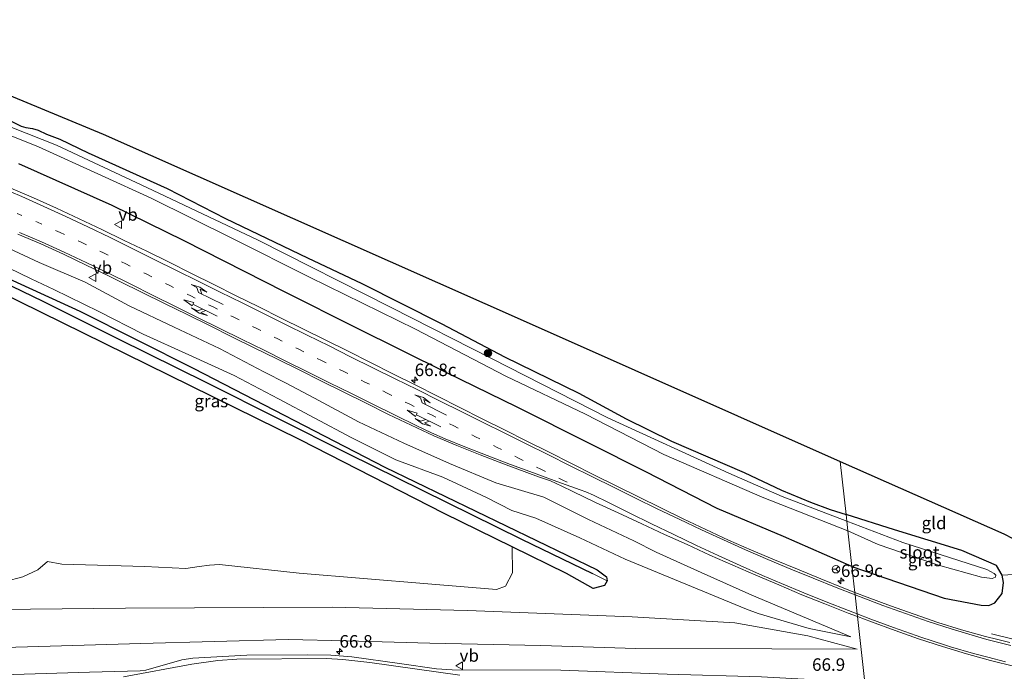
# Model space of a CAD drawing. Units: metres. Extents: x 189996 to 200006, y 572927 to 575001.
# Drawn here: x 197787 to 197984, y 573417 to 573548 of the extents above; entities that cross this region are included whole.
import ezdxf
from ezdxf.enums import TextEntityAlignment as Align

# ---------------------------------------------------------------- set-up
doc = ezdxf.new("R2010")
doc.units = ezdxf.units.M
doc.linetypes.add('IE-TERREINAFSCHEIDING', pattern=[10, 8, -2])
doc.linetypes.add('VW-1-3_STREEP', pattern=[4, 1, -3])
doc.layers.get('0').update_dxf_attribs({"lineweight": 25})
for name, color, linetype, lineweight in [('B-ME-AM-KILOMETR-S-B1', 7, 'Continuous', 18), ('B-ME-BV-GELEIDECONSTRUCTIE-GELEIDERAIL-L-B1', 213, 'BV-GELEIDERAIL', 18), ('B-ME-GR-BOMENSTRUIKEN-GV-B6', 93, 'Continuous', 18), ('B-ME-GR-BOOM-S-B1', 93, 'Continuous', 18), ('B-ME-GW-INSTEEKWATERGANG-L-B1', 10, 'Continuous', 25), ('B-ME-GW-KRUINLIJN-L-B1', 93, 'Continuous', 18), ('B-ME-GW-TEENLIJN-L-B1', 93, 'Continuous', 18), ('B-ME-GW-WATERGANG-GREPPEL-L-B1', 10, 'Continuous', 25), ('B-ME-IE-GRASLAND-GV-B6', 93, 'Continuous', 18), ('B-ME-IE-GRONDWERKLIJN-GROND_INGERICHT-GV-B6', 253, 'Continuous', 18), ('B-ME-IE-HULPGEOMETRIE-L-B1', 53, 'Continuous', 18), ('B-ME-IE-TERREINAFSCHEIDING-RASTERHEKWERK-L-B1', 8, 'IE-TERREINAFSCHEIDING', 18), ('B-ME-KG-KADASTRAAL-OPNAMEDTMGRENS-L-B1', 10, 'Continuous', 25), ('B-ME-OG-WATER-GV-B6', 153, 'Continuous', 18), ('B-ME-VH-VERH_SOORT-BITUMEN-GV-B6', 8, 'IE-TERREINAFSCHEIDING-NATUURLIJK-HOUTWAL', 18), ('B-ME-VW-MARKERING-13STREEP-045-L-B1', 255, 'VW-1-3_STREEP', 18), ('B-ME-VW-MARKERING-COMBILI750-S-B1', 255, 'Continuous', 18), ('B-ME-VW-MARKERING-PIJLRE750-S-B1', 7, 'Continuous', 18), ('B-ME-VW-MARKERING-STREEP-015-L-B1', 7, 'Continuous', 18), ('B-ME-VW-MEUBILAIR_WEGMEUBILAIR-RONA-S-B1', 8, 'Continuous', 18), ('B-ME-VW-MEUBILAIR_WEGMEUBILAIR-VERKEERSBORD-S-B1', 8, 'Continuous', 18)]:
    doc.layers.add(name, color=color, linetype=linetype, lineweight=lineweight)
doc.styles.add('NLCS-ISO', font='NLCS-ISO.TTF')
doc.linetypes.add('BV-GELEIDERAIL', pattern='A,10,-3,[108,NLCS.SHX,S=1,R=0,X=0,Y=0],-3', length=16)
doc.linetypes.add('IE-TERREINAFSCHEIDING-NATUURLIJK-HOUTWAL', pattern='A,7,-1.5,[67,NLCS.SHX,S=0.75,R=45,X=0,Y=0],-1.5,7,-1.5,[70,NLCS.SHX,S=0.75,R=0,X=0,Y=0],-1.5', length=20)

# ---------------------------------------------------------------- blocks, each defined once
blk = doc.blocks.new('verkeersbord')
for p, q in [((0, 0.75), (-0.75, -0.625)), ((0.75, -0.625), (0, 0.75)), ((-0.75, -0.625), (0.75, -0.625))]:
    blk.add_line(p, q)
blk = doc.blocks.new('wegwijzer')
for q in [(-0.53, -0.53), (0, 0.75), (0.53, -0.53)]:
    blk.add_line((0, 0), q)
blk.add_circle((0, 0), 0.75)
blk = doc.blocks.new('boom')
blk.add_hatch(color=256).paths.add_polyline_path([(-0.75, 0, 1), (0.75, 0, 1)])
blk.add_circle((0, 0), 0.75)
blk = doc.blocks.new('hecto')
for p, q in [((0, 0.625), (-0.625, 0)), ((0, -0.625), (0, 0.625)), ((-0.625, 0), (0.625, 0)), ((0.625, 0), (0, -0.625))]:
    blk.add_line(p, q)
blk = doc.blocks.new('pijlcl')
for p, q in [((0, 0, 0.1), (5.45, 0, 0.1)), ((3.55, 1.05, 0.1), (1.85, 0.75, 0.1)), ((1.85, 0.75, 0.1), (3.3, 0.75, 0.1)), ((3.3, 0.75, 0.1), (2.55, 0, 0.1)), ((4.05, 0.75, 0.1), (3.3, 0, 0.1)), ((5.35, 0.75, 0.1), (3.55, 1.05, 0.1)), ((5.35, 0.75, 0.1), (4.05, 0.75, 0.1)), ((5.45, 0.38, 0.1), (5.45, -0.38, 0.1)), ((7.5, 0, 0.1), (5.45, 0.38, 0.1)), ((5.45, -0.38, 0.1), (7.5, 0, 0.1))]:
    blk.add_line(p, q)
blk = doc.blocks.new('pijlr')
for p, q in [((0, 0, 0.1), (5.45, 0, 0.1)), ((5.45, -0.75, 0.1), (4.7, 0, 0.1)), ((6.2, -0.75, 0.1), (5.45, 0, 0.1)), ((4, -0.75, 0.1), (5.45, -0.75, 0.1)), ((5.7, -1.05, 0.1), (4, -0.75, 0.1)), ((7.5, -0.75, 0.1), (5.7, -1.05, 0.1)), ((7.5, -0.75, 0.1), (6.2, -0.75, 0.1))]:
    blk.add_line(p, q)

msp = doc.modelspace()

# ---------------------------------------------------------------- linework, layer by layer
at = {"layer": 'B-ME-BV-GELEIDECONSTRUCTIE-GELEIDERAIL-L-B1'}
msp.add_polyline3d([(197981.8289, 573424.8945, 2.1635), (197986.4622, 573423.7273, 2.4166)], dxfattribs=at)
at = {"layer": 'B-ME-GR-BOMENSTRUIKEN-GV-B6'}
msp.add_polyline3d([(197783.216, 573493.409, 0.502), (197812.976, 573478.785, 0.282), (197843.551, 573463.726, 0.171), (197872.341, 573448.937, 0.237), (197885.94, 573442.298, 0.172), (197886.012, 573437.091, 0.236), (197884.636, 573434.453, 0.365), (197882.797, 573433.751, 0.365), (197869.103, 573434.856, 0.457), (197843.359, 573437.015, 0.697), (197827.404, 573438.783, 0.826), (197825.444, 573438.648, 0.918), (197823.333, 573438.338, 0.992), (197820.65, 573437.988, 1.066), (197812.505, 573438.328, 1.011), (197795.9, 573438.821, 1.213), (197792.991, 573439.359, 1.177), (197791.0534, 573437.7054, 1.3174), (197788.1035, 573436.2721, 1.4206), (197784.5332, 573435.3837, 1.3642)], dxfattribs=at)
at = {"layer": 'B-ME-GW-INSTEEKWATERGANG-L-B1'}
for points in [[(197781.509, 573529.574, -0.042), (197787.758, 573526.491, -0.11), (197788.694, 573526.212, -0.119), (197790.005, 573526.035, -0.128), (197791.139, 573525.655, -0.128), (197792.799, 573524.853, 0.018), (197795.504, 573523.855, 0.163), (197801.116, 573521.149, 0.061), (197816.968, 573513.992, -0.025), (197828.611, 573508.035, -0.059), (197845.048, 573500.155, 0.103), (197855.911, 573494.984, 0.163), (197871.861, 573486.956, 0.249), (197884.429, 573480.337, 0.197), (197899.298, 573473.036, 0.078), (197908.746, 573467.882, 0.026), (197917.8, 573463.465, -0.008), (197932.331, 573457.172, -0.008), (197939.796, 573453.638, 0.103), (197945.655, 573451.216, 0.155), (197949.576, 573449.768, 0.197), (197952.75, 573448.754, 0.217)], [(197953.911, 573438.359, 1.638), (197940.244, 573444.386, 1.608), (197926.984, 573449.964, 1.651), (197912.724, 573457.307, 1.694), (197901.447, 573462.946, 1.685), (197886.923, 573470.232, 1.642), (197872.887, 573477.094, 1.762), (197854.766, 573486.118, 1.762), (197840.402, 573493.301, 1.762), (197820.362, 573503.568, 1.574), (197805.971, 573510.596, 1.488), (197787.246, 573518.968, 1.471)], [(197872.341, 573448.937, 0.237), (197843.551, 573463.726, 0.171), (197812.976, 573478.785, 0.282), (197783.216, 573493.409, 0.502), (197770.211, 573499.869, 0.392), (197758.529, 573502.79, 0.48), (197734.959, 573507.343, 0.524), (197722.156, 573508.028, 0.524), (197709.798, 573507.959, 0.48), (197696.476, 573507.628, 0.414), (197689.055, 573507.115, 0.392), (197678.835, 573505.918, 0.039), (197656.105, 573502.581, 0.017), (197635.431, 573500.487, -0.131), (197602.538, 573496.546, -0.087), (197573.462, 573493.045, -0.058), (197566.994, 573491.817, -0.058), (197563.891, 573490.433, -0.075), (197561.171, 573489.153, -0.128), (197560.448, 573488.323, -0.251), (197559.9, 573486.219, -0.336)], [(197775.777, 573500.254, -0.005), (197799.485, 573489.431, -0.049), (197822.257, 573477.954, 0.017), (197860.514, 573458.226, 0.061), (197902.946, 573437.708, 0.017), (197904.812, 573436.267, 0.017), (197904.963, 573435.492, 0.039), (197904.438, 573434.573, 0.083), (197902.128, 573433.922, 0.105), (197896.814, 573436.989, 0.215), (197885.94, 573442.298, 0.172), (197872.341, 573448.937, 0.237)], [(197953.911, 573438.359, 1.638), (197972.337, 573432.029, 1.471), (197979.777, 573430.64, 1.516), (197981.304, 573430.55, 1.352), (197982.521, 573431.1, 1.145), (197983.979, 573432.923, 1.1), (197984.219, 573435.122, 0.996), (197983.98, 573436.626, 0.625), (197982.853, 573438.53, 0.506), (197975.893, 573441.54, 0.402), (197962.439, 573445.675, 0.387), (197952.75, 573448.754, 0.217)]]:
    msp.add_polyline3d(points, dxfattribs=at)
at = {"layer": 'B-ME-GW-KRUINLIJN-L-B1'}
for points in [[(197953.691, 573424.276, 1.85), (197933.9199, 573432.6289, 2.094), (197923.7728, 573437.1381, 2.0841), (197914.7419, 573441.2356, 2.012), (197910.2707, 573443.4752, 2.0987), (197901.2511, 573447.7939, 2.1034), (197892.2826, 573452.2222, 2.0474), (197882.6918, 573455.1351, 1.921), (197873.4215, 573458.9763, 1.8918), (197864.2901, 573463.0626, 1.881), (197855.2458, 573467.3292, 1.8949), (197846.4253, 573472.0596, 2.0558), (197840.7287, 573475.0196, 2.072), (197836.29, 573477.3268, 1.9937), (197827.4396, 573481.9966, 1.8664), (197818.3769, 573486.2245, 1.942), (197809.3412, 573490.5098, 1.8695), (197800.5435, 573495.2896, 1.8645), (197791.3386, 573499.223, 1.7559), (197782.2641, 573503.4272, 1.6468)], [(197566.888, 573409.366, 5.733), (197595.41, 573410.81, 5.644), (197633.878, 573413.402, 5.347), (197671.128, 573416.438, 4.946), (197711.408, 573418.561, 4.679), (197763.963, 573421.534, 3.892), (197811.681, 573422.918, 3.239), (197841.167, 573423.769, 3.135), (197852.797, 573423.451, 2.971), (197869.511, 573423.024, 2.823), (197891.706, 573422.513, 2.57), (197910.707, 573421.973, 2.439), (197937.899, 573421.852, 2.502), (197954.953, 573421.794, 1.982)]]:
    msp.add_polyline3d(points, dxfattribs=at)
at = {"layer": 'B-ME-GW-TEENLIJN-L-B1'}
for points in [[(197953.691, 573424.276, 1.85), (197945.357, 573425.917, 1.525), (197935.16, 573428.963, 0.81), (197932.8525, 573429.8021, 1.1267), (197908.5281, 573439.82, 0.8009), (197899.4768, 573444.0721, 0.7297), (197890.6874, 573448.0271, 0.5883), (197885.9143, 573449.542, 0.504), (197880.7993, 573452.1393, 0.4393), (197872.0906, 573456.2186, 0.4062), (197862.6757, 573459.7173, 0.4466), (197853.7284, 573464.185, 0.4739), (197839.2431, 573471.9325, 0.5167), (197830.3746, 573476.5651, 0.4757), (197821.2652, 573480.6967, 0.3924), (197812.1619, 573484.842, 0.3588), (197803.2586, 573489.4006, 0.3764), (197794.2843, 573493.8123, 0.2807), (197789.7699, 573495.9633, 0.3293), (197780.7373, 573500.2544, 0.3249)], [(197954.953, 573421.794, 1.982), (197945.069, 573424.472, 1.787), (197930.498, 573427.083, 0.812), (197909.981, 573428.288, 0.292), (197877.023, 573429.531, 0.617), (197849.983, 573430.251, 0.552), (197808.594, 573430.045, 0.767), (197726.168, 573429.126, 1.315), (197689.825, 573428.101, 1.387), (197631.286, 573425.649, 1.077), (197580.883, 573423.758, -0.116), (197572.179, 573423.672, -0.432), (197565.051, 573423.601, -0.058)]]:
    msp.add_polyline3d(points, dxfattribs=at)
at = {"layer": 'B-ME-GW-WATERGANG-GREPPEL-L-B1'}
msp.add_polyline3d([(197777.68, 573498.432, -0.49), (197792.094, 573491.481, -0.49), (197807.036, 573483.977, -0.49), (197824.918, 573475.106, -0.49), (197853.075, 573460.96, -0.49), (197887.816, 573443.834, -0.49), (197902.027, 573436.967, -0.49)], dxfattribs=at)
at = {"layer": 'B-ME-IE-GRASLAND-GV-B6'}
for points in [[(197781.509, 573529.574, -0.042), (197787.758, 573526.491, -0.11), (197788.694, 573526.212, -0.119), (197790.005, 573526.035, -0.128), (197791.139, 573525.655, -0.128), (197792.799, 573524.853, 0.018), (197795.504, 573523.855, 0.163), (197801.116, 573521.149, 0.061), (197816.968, 573513.992, -0.025), (197828.611, 573508.035, -0.059), (197845.048, 573500.155, 0.103), (197855.911, 573494.984, 0.163), (197871.861, 573486.956, 0.249), (197884.429, 573480.337, 0.197), (197899.298, 573473.036, 0.078), (197908.746, 573467.882, 0.026), (197917.8, 573463.465, -0.008), (197932.331, 573457.172, -0.008), (197939.796, 573453.638, 0.103), (197945.655, 573451.216, 0.155), (197949.576, 573449.768, 0.197), (197952.75, 573448.754, 0.217), (197952.898, 573447.43, -0.608), (197939.935, 573452.337, -0.608), (197929.294, 573457.057, -0.608), (197905.057, 573468.126, -0.608), (197881.963, 573479.917, -0.608), (197861.768, 573490.211, -0.608), (197835.122, 573503.636, -0.608), (197812.892, 573514.202, -0.608), (197794.794, 573522.67, -0.608), (197779.712, 573528.642, -0.608)], [(197784.406, 573525.07, -0.608), (197791.242, 573522.333, -0.608), (197803.787, 573516.599, -0.608), (197813.773, 573512.063, -0.608), (197830.007, 573504.016, -0.608), (197845.444, 573496.235, -0.608), (197866.606, 573485.869, -0.608), (197884.679, 573476.437, -0.608), (197900.605, 573468.873, -0.608), (197916.292, 573460.788, -0.608), (197935.953, 573452.245, -0.608), (197953.116, 573445.478, -0.608), (197953.911, 573438.359, 1.638), (197940.244, 573444.386, 1.608), (197926.984, 573449.964, 1.651), (197912.724, 573457.307, 1.694), (197901.447, 573462.946, 1.685), (197886.923, 573470.232, 1.642), (197872.887, 573477.094, 1.762), (197854.766, 573486.118, 1.762), (197840.402, 573493.301, 1.762), (197820.362, 573503.568, 1.574), (197805.971, 573510.596, 1.488), (197787.246, 573518.968, 1.471)], [(197787.246, 573518.968, 1.471), (197805.971, 573510.596, 1.488), (197820.362, 573503.568, 1.574), (197840.402, 573493.301, 1.762), (197854.766, 573486.118, 1.762), (197872.887, 573477.094, 1.762), (197886.923, 573470.232, 1.642), (197901.447, 573462.946, 1.685), (197912.724, 573457.307, 1.694), (197926.984, 573449.964, 1.651), (197940.244, 573444.386, 1.608), (197953.911, 573438.359, 1.638), (197954.4885, 573433.1842, 2.1053), (197952.3011, 573434.0354, 2.0952), (197947.6626, 573435.9014, 2.0836), (197943.0357, 573437.7975, 2.0863), (197938.4017, 573439.6761, 2.0944), (197933.8018, 573441.6181, 2.0863), (197929.2298, 573443.6416, 2.0783), (197924.695, 573445.7489, 2.0729), (197920.1865, 573447.8972, 2.0887), (197915.6913, 573450.086, 2.0866), (197911.1979, 573452.2797, 2.1109), (197906.7826, 573454.486, 2.1276), (197902.3106, 573456.7218, 2.1276), (197897.832, 573458.9454, 2.1422), (197893.381, 573461.2242, 2.1578), (197888.9125, 573463.4672, 2.1659), (197884.4352, 573465.6932, 2.174), (197879.9701, 573467.9344, 2.1821), (197875.4996, 573470.1723, 2.197), (197871.0454, 573472.4449, 2.2167), (197866.5813, 573474.6972, 2.2059), (197862.1026, 573476.9263, 2.2086), (197857.6336, 573479.17, 2.2042), (197853.1764, 573481.4355, 2.2143), (197848.6851, 573483.6332, 2.2062), (197844.2082, 573485.8595, 2.2089), (197839.7246, 573488.0722, 2.2008), (197835.2568, 573490.3194, 2.1922), (197830.7768, 573492.5395, 2.1715), (197826.3086, 573494.7839, 2.1526), (197821.8298, 573497.0064, 2.1273), (197817.3581, 573499.2435, 2.0965), (197812.8721, 573501.4515, 2.0776), (197808.3662, 573503.6251, 2.069), (197803.8635, 573505.7994, 2.0633), (197799.3419, 573507.9348, 2.066), (197794.8184, 573510.0648, 2.0434), (197790.2381, 573512.109, 2.0407), (197785.649, 573514.0954, 2.0289)], [(197787.0792, 573504.8979, 1.8589), (197791.6735, 573502.9239, 1.8894), (197796.2208, 573500.8426, 1.9197), (197800.7234, 573498.6931, 1.9376), (197805.2205, 573496.507, 1.9615), (197807.4634, 573495.4029, 1.9804), (197811.9569, 573493.2096, 2.0015), (197816.436, 573490.9872, 2.0296), (197820.9194, 573488.7741, 2.0599), (197825.4033, 573486.5614, 2.0896), (197829.8841, 573484.3425, 2.1091), (197834.369, 573482.1318, 2.1307), (197838.851, 573479.9163, 2.1387), (197843.3347, 573477.7032, 2.1495), (197847.8089, 573475.4708, 2.1551), (197852.2873, 573473.2475, 2.1444), (197856.7711, 573471.0337, 2.1464), (197861.2474, 573468.8061, 2.1518), (197865.7652, 573466.6629, 2.1761), (197870.2871, 573464.528, 2.2139), (197874.8895, 573462.5685, 2.2279), (197879.5425, 573460.7381, 2.2441), (197884.2, 573458.9146, 2.2883), (197886.549, 573458.0594, 2.2883), (197888.8796, 573457.1546, 2.2956), (197891.2377, 573456.3221, 2.2955), (197893.5948, 573455.4881, 2.2894), (197895.8623, 573454.4153, 2.2921), (197898.104, 573453.3757, 2.2975), (197902.6063, 573451.1986, 2.2808), (197907.1539, 573449.1138, 2.27), (197911.8687, 573446.8707, 2.2271), (197916.4128, 573444.7842, 2.2103), (197920.9735, 573442.7346, 2.1891), (197925.522, 573440.6584, 2.1929), (197930.1007, 573438.6475, 2.1821), (197934.6805, 573436.6422, 2.186), (197939.272, 573434.6609, 2.1996), (197943.8778, 573432.7154, 2.196), (197948.5227, 573430.8625, 2.1906), (197953.1777, 573429.037, 2.2122), (197955.0287, 573428.3441, 2.2249)], [(197780.7373, 573500.2544, 0.3249), (197789.7699, 573495.9633, 0.3293), (197794.2843, 573493.8123, 0.2807), (197803.2586, 573489.4006, 0.3764), (197812.1619, 573484.842, 0.3588), (197821.2652, 573480.6967, 0.3924), (197830.3746, 573476.5651, 0.4757), (197839.2431, 573471.9325, 0.5167), (197853.7284, 573464.185, 0.4739), (197862.6757, 573459.7173, 0.4466), (197872.0906, 573456.2186, 0.4062), (197880.7993, 573452.1393, 0.4393), (197885.9143, 573449.542, 0.504), (197890.6874, 573448.0271, 0.5883), (197899.4768, 573444.0721, 0.7297), (197908.5281, 573439.82, 0.8009), (197932.8525, 573429.8021, 1.1267), (197935.16, 573428.963, 0.81), (197945.357, 573425.917, 1.525), (197953.691, 573424.276, 1.85), (197933.9199, 573432.6289, 2.094), (197923.7728, 573437.1381, 2.0841), (197914.7419, 573441.2356, 2.012), (197910.2707, 573443.4752, 2.0987), (197901.2511, 573447.7939, 2.1034), (197892.2826, 573452.2222, 2.0474), (197882.6918, 573455.1351, 1.921), (197873.4215, 573458.9763, 1.8918), (197864.2901, 573463.0626, 1.881), (197855.2458, 573467.3292, 1.8949), (197846.4253, 573472.0596, 2.0558), (197840.7287, 573475.0196, 2.072), (197836.29, 573477.3268, 1.9937), (197827.4396, 573481.9966, 1.8664), (197818.3769, 573486.2245, 1.942), (197809.3412, 573490.5098, 1.8695), (197800.5435, 573495.2896, 1.8645), (197791.3386, 573499.223, 1.7559), (197782.2641, 573503.4272, 1.6468)], [(197782.2641, 573503.4272, 1.6468), (197791.3386, 573499.223, 1.7559), (197800.5435, 573495.2896, 1.8645), (197809.3412, 573490.5098, 1.8695), (197818.3769, 573486.2245, 1.942), (197827.4396, 573481.9966, 1.8664), (197836.29, 573477.3268, 1.9937), (197840.7287, 573475.0196, 2.072), (197846.4253, 573472.0596, 2.0558), (197855.2458, 573467.3292, 1.8949), (197864.2901, 573463.0626, 1.881), (197873.4215, 573458.9763, 1.8918), (197882.6918, 573455.1351, 1.921), (197892.2826, 573452.2222, 2.0474), (197901.2511, 573447.7939, 2.1034), (197910.2707, 573443.4752, 2.0987)], [(197784.5332, 573435.3837, 1.3642), (197788.1035, 573436.2721, 1.4206), (197791.0534, 573437.7054, 1.3174), (197792.991, 573439.359, 1.177), (197795.9, 573438.821, 1.213), (197812.505, 573438.328, 1.011), (197820.65, 573437.988, 1.066), (197823.333, 573438.338, 0.992), (197825.444, 573438.648, 0.918), (197827.404, 573438.783, 0.826), (197843.359, 573437.015, 0.697), (197869.103, 573434.856, 0.457), (197882.797, 573433.751, 0.365), (197884.636, 573434.453, 0.365), (197886.012, 573437.091, 0.236), (197885.94, 573442.298, 0.172), (197896.814, 573436.989, 0.215), (197902.128, 573433.922, 0.105), (197904.438, 573434.573, 0.083), (197904.963, 573435.492, 0.039), (197904.812, 573436.267, 0.017), (197902.946, 573437.708, 0.017), (197860.514, 573458.226, 0.061), (197822.257, 573477.954, 0.017), (197799.485, 573489.431, -0.049), (197775.777, 573500.254, -0.005)], [(197775.777, 573500.254, -0.005), (197799.485, 573489.431, -0.049), (197822.257, 573477.954, 0.017), (197860.514, 573458.226, 0.061), (197902.946, 573437.708, 0.017), (197904.812, 573436.267, 0.017), (197904.963, 573435.492, 0.039), (197902.027, 573436.967, -0.49), (197887.816, 573443.834, -0.49), (197853.075, 573460.96, -0.49), (197824.918, 573475.106, -0.49), (197807.036, 573483.977, -0.49), (197792.094, 573491.481, -0.49), (197777.68, 573498.432, -0.49)], [(197910.2707, 573443.4752, 2.0987), (197914.7419, 573441.2356, 2.012), (197923.7728, 573437.1381, 2.0841), (197933.9199, 573432.6289, 2.094), (197953.691, 573424.276, 1.85), (197945.357, 573425.917, 1.525), (197935.16, 573428.963, 0.81), (197932.8525, 573429.8021, 1.1267), (197908.5281, 573439.82, 0.8009), (197899.4768, 573444.0721, 0.7297), (197890.6874, 573448.0271, 0.5883), (197885.9143, 573449.542, 0.504), (197880.7993, 573452.1393, 0.4393), (197872.0906, 573456.2186, 0.4062), (197862.6757, 573459.7173, 0.4466), (197853.7284, 573464.185, 0.4739), (197839.2431, 573471.9325, 0.5167), (197830.3746, 573476.5651, 0.4757), (197821.2652, 573480.6967, 0.3924), (197812.1619, 573484.842, 0.3588), (197803.2586, 573489.4006, 0.3764), (197794.2843, 573493.8123, 0.2807), (197789.7699, 573495.9633, 0.3293), (197780.7373, 573500.2544, 0.3249)], [(197777.68, 573498.432, -0.49), (197792.094, 573491.481, -0.49), (197807.036, 573483.977, -0.49), (197824.918, 573475.106, -0.49), (197853.075, 573460.96, -0.49), (197887.816, 573443.834, -0.49), (197902.027, 573436.967, -0.49)], [(197902.027, 573436.967, -0.49), (197904.963, 573435.492, 0.039), (197904.438, 573434.573, 0.083), (197902.128, 573433.922, 0.105), (197896.814, 573436.989, 0.215), (197885.94, 573442.298, 0.172), (197872.341, 573448.937, 0.237), (197843.551, 573463.726, 0.171), (197812.976, 573478.785, 0.282), (197783.216, 573493.409, 0.502)], [(197983.98, 573436.626, 0.625), (197984.219, 573435.122, 0.996), (197983.979, 573432.923, 1.1), (197982.521, 573431.1, 1.145), (197981.304, 573430.55, 1.352), (197979.777, 573430.64, 1.516), (197972.337, 573432.029, 1.471), (197953.911, 573438.359, 1.638), (197953.116, 573445.478, -0.608), (197959.176, 573442.745, -0.608), (197971.206, 573438.621, -0.608), (197979.81, 573436.235, -0.608), (197981.962, 573435.982, -0.608), (197982.655, 573436.234, -0.608), (197982.677, 573436.642, -0.608), (197982.348, 573436.975, -0.608), (197980.872, 573437.733, -0.608), (197964.127, 573443.148, -0.608), (197952.898, 573447.43, -0.608), (197952.75, 573448.754, 0.217), (197962.439, 573445.675, 0.387), (197975.893, 573441.54, 0.402), (197982.853, 573438.53, 0.506), (197983.98, 573436.626, 0.625)], [(197953.911, 573438.359, 1.638), (197972.337, 573432.029, 1.471), (197979.777, 573430.64, 1.516), (197981.304, 573430.55, 1.352), (197982.521, 573431.1, 1.145), (197983.979, 573432.923, 1.1), (197984.219, 573435.122, 0.996), (197983.98, 573436.626, 0.625), (197985.083, 573436.689, 0.663)], [(197985.5018, 573423.1196, 2.2543), (197983.0782, 573423.7372, 2.2593), (197980.6517, 573424.3415, 2.2539), (197978.2571, 573424.9921, 2.2429), (197975.8514, 573425.6801, 2.2159), (197971.0735, 573427.1587, 2.2104), (197966.3558, 573428.8167, 2.1609), (197961.6389, 573430.4773, 2.1467), (197956.9612, 573432.222, 2.1168), (197954.4885, 573433.1842, 2.1053), (197953.911, 573438.359, 1.638)], [(197763.963, 573421.534, 3.892), (197811.681, 573422.918, 3.239), (197841.167, 573423.769, 3.135), (197852.797, 573423.451, 2.971), (197869.511, 573423.024, 2.823), (197891.706, 573422.513, 2.57), (197910.707, 573421.973, 2.439), (197937.899, 573421.852, 2.502), (197954.953, 573421.794, 1.982), (197945.069, 573424.472, 1.787), (197930.498, 573427.083, 0.812), (197909.981, 573428.288, 0.292), (197877.023, 573429.531, 0.617), (197849.983, 573430.251, 0.552), (197808.594, 573430.045, 0.767), (197726.168, 573429.126, 1.315)], [(197726.168, 573429.126, 1.315), (197808.594, 573430.045, 0.767), (197849.983, 573430.251, 0.552), (197877.023, 573429.531, 0.617), (197909.981, 573428.288, 0.292), (197930.498, 573427.083, 0.812), (197945.069, 573424.472, 1.787), (197954.953, 573421.794, 1.982)], [(197955.0287, 573428.3441, 2.2249), (197956.499, 573415.17, 2.342), (197935.814, 573416.296, 2.528), (197916.987, 573416.812, 2.609), (197895.68, 573417.595, 2.906), (197873.938, 573417.702, 2.933), (197870.82, 573417.884, 3.095), (197863.447, 573418.932, 3.095), (197853.916, 573420.27, 3.284), (197849.658, 573420.613, 3.311), (197845.058, 573420.648, 3.41), (197832.885, 573420.589, 3.329), (197822.078, 573420.022, 3.644), (197819.883, 573419.705, 3.545), (197812.655, 573417.578, 3.527), (197811.534, 573417.458, 3.527), (197801.389, 573417.22, 3.734), (197779.621, 573416.559, 4.049)], [(197956.499, 573415.17, 2.342), (197955.0287, 573428.3441, 2.2249), (197957.8605, 573427.284, 2.2444), (197962.5456, 573425.5356, 2.2669), (197967.2532, 573423.8513, 2.2892), (197972.0147, 573422.3136, 2.3219), (197976.8011, 573420.8673, 2.352), (197981.6331, 573419.5697, 2.3712), (197986.4831, 573418.3497, 2.3586)], [(197954.953, 573421.794, 1.982), (197937.899, 573421.852, 2.502), (197910.707, 573421.973, 2.439), (197891.706, 573422.513, 2.57), (197869.511, 573423.024, 2.823), (197852.797, 573423.451, 2.971), (197841.167, 573423.769, 3.135), (197811.681, 573422.918, 3.239), (197763.963, 573421.534, 3.892)]]:
    msp.add_polyline3d(points, dxfattribs=at)
at = {"layer": 'B-ME-IE-GRONDWERKLIJN-GROND_INGERICHT-GV-B6'}
for points in [[(197755.546, 573545.019, -0.085), (197804.154, 573524.898, 0.061), (197889.945, 573486.799, 0.36), (197951.567, 573459.359, 0.252), (197952.75, 573448.754, 0.217), (197949.576, 573449.768, 0.197), (197945.655, 573451.216, 0.155)], [(197945.655, 573451.216, 0.155), (197939.796, 573453.638, 0.103), (197932.331, 573457.172, -0.008), (197917.8, 573463.465, -0.008), (197908.746, 573467.882, 0.026), (197899.298, 573473.036, 0.078), (197884.429, 573480.337, 0.197), (197871.861, 573486.956, 0.249), (197855.911, 573494.984, 0.163), (197845.048, 573500.155, 0.103), (197828.611, 573508.035, -0.059), (197816.968, 573513.992, -0.025), (197801.116, 573521.149, 0.061), (197795.504, 573523.855, 0.163), (197792.799, 573524.853, 0.018), (197791.139, 573525.655, -0.128), (197790.005, 573526.035, -0.128), (197788.694, 573526.212, -0.119), (197787.758, 573526.491, -0.11), (197781.509, 573529.574, -0.042)], [(197983.98, 573436.626, 0.625), (197982.853, 573438.53, 0.506), (197975.893, 573441.54, 0.402), (197962.439, 573445.675, 0.387), (197952.75, 573448.754, 0.217), (197951.567, 573459.359, 0.252), (197984.298, 573444.884, 0.697), (197989.675, 573442.123, 0.513), (197991.195, 573437.142, 0.506), (197988.874, 573436.929, 0.714), (197985.083, 573436.689, 0.663), (197983.98, 573436.626, 0.625)]]:
    msp.add_polyline3d(points, dxfattribs=at)
at = {"layer": 'B-ME-IE-HULPGEOMETRIE-L-B1'}
msp.add_polyline3d([(197956.499, 573415.17, 2.342), (197955.0287, 573428.3441, 2.2249), (197954.9708, 573428.8628, 2.2423), (197954.5458, 573432.6713, 2.1445), (197954.4885, 573433.1842, 2.1053), (197953.911, 573438.359, 1.638), (197953.116, 573445.478, -0.608), (197952.898, 573447.43, -0.608), (197952.75, 573448.754, 0.217), (197951.567, 573459.359, 0.252)], dxfattribs=at)
at = {"layer": 'B-ME-IE-TERREINAFSCHEIDING-RASTERHEKWERK-L-B1'}
msp.add_line((197985.083, 573436.689, 0.663), (197983.98, 573436.626, 0.625), dxfattribs=at)
at = {"layer": 'B-ME-KG-KADASTRAAL-OPNAMEDTMGRENS-L-B1'}
for points in [[(197545.1105, 573543.3709, -0.0187), (197563.727, 573532.239, 0.269), (197696.054, 573547.797, -0.042), (197736.643, 573547.241, -0.008), (197755.546, 573545.019, -0.085), (197804.154, 573524.898, 0.061), (197889.945, 573486.799, 0.36), (197951.567, 573459.359, 0.252)], [(197951.567, 573459.359, 0.252), (197984.298, 573444.884, 0.697), (197989.675, 573442.123, 0.513)]]:
    msp.add_polyline3d(points, dxfattribs=at)
at = {"layer": 'B-ME-OG-WATER-GV-B6'}
for points in [[(197779.712, 573528.642, -0.608), (197794.794, 573522.67, -0.608), (197812.892, 573514.202, -0.608), (197835.122, 573503.636, -0.608), (197861.768, 573490.211, -0.608), (197881.963, 573479.917, -0.608), (197905.057, 573468.126, -0.608), (197929.294, 573457.057, -0.608), (197939.935, 573452.337, -0.608), (197952.898, 573447.43, -0.608), (197953.116, 573445.478, -0.608), (197935.953, 573452.245, -0.608), (197916.292, 573460.788, -0.608), (197900.605, 573468.873, -0.608), (197884.679, 573476.437, -0.608), (197866.606, 573485.869, -0.608), (197845.444, 573496.235, -0.608), (197830.007, 573504.016, -0.608), (197813.773, 573512.063, -0.608), (197803.787, 573516.599, -0.608), (197791.242, 573522.333, -0.608), (197784.406, 573525.07, -0.608)], [(197953.116, 573445.478, -0.608), (197952.898, 573447.43, -0.608), (197964.127, 573443.148, -0.608), (197980.872, 573437.733, -0.608), (197982.348, 573436.975, -0.608), (197982.677, 573436.642, -0.608), (197982.655, 573436.234, -0.608), (197981.962, 573435.982, -0.608), (197979.81, 573436.235, -0.608), (197971.206, 573438.621, -0.608), (197959.176, 573442.745, -0.608), (197953.116, 573445.478, -0.608)]]:
    msp.add_polyline3d(points, dxfattribs=at)
at = {"layer": 'B-ME-VH-VERH_SOORT-BITUMEN-GV-B6'}
for points in [[(197785.649, 573514.0954, 2.0289), (197790.2381, 573512.109, 2.0407), (197794.8184, 573510.0648, 2.0434), (197799.3419, 573507.9348, 2.066), (197803.8635, 573505.7994, 2.0633), (197808.3662, 573503.6251, 2.069), (197812.8721, 573501.4515, 2.0776), (197817.3581, 573499.2435, 2.0965), (197821.8298, 573497.0064, 2.1273), (197826.3086, 573494.7839, 2.1526), (197830.7768, 573492.5395, 2.1715), (197835.2568, 573490.3194, 2.1922), (197839.7246, 573488.0722, 2.2008), (197844.2082, 573485.8595, 2.2089), (197848.6851, 573483.6332, 2.2062), (197853.1764, 573481.4355, 2.2143), (197857.6336, 573479.17, 2.2042), (197862.1026, 573476.9263, 2.2086), (197866.5813, 573474.6972, 2.2059), (197871.0454, 573472.4449, 2.2167), (197875.4996, 573470.1723, 2.197), (197879.9701, 573467.9344, 2.1821), (197884.4352, 573465.6932, 2.174), (197888.9125, 573463.4672, 2.1659), (197893.381, 573461.2242, 2.1578), (197897.832, 573458.9454, 2.1422), (197902.3106, 573456.7218, 2.1276), (197906.7826, 573454.486, 2.1276), (197911.1979, 573452.2797, 2.1109), (197915.6913, 573450.086, 2.0866), (197920.1865, 573447.8972, 2.0887), (197924.695, 573445.7489, 2.0729), (197929.2298, 573443.6416, 2.0783), (197933.8018, 573441.6181, 2.0863), (197938.4017, 573439.6761, 2.0944), (197943.0357, 573437.7975, 2.0863), (197947.6626, 573435.9014, 2.0836), (197952.3011, 573434.0354, 2.0952), (197954.4885, 573433.1842, 2.1053), (197954.5458, 573432.6713, 2.1445), (197954.9708, 573428.8628, 2.2423), (197955.0287, 573428.3441, 2.2249), (197953.1777, 573429.037, 2.2122), (197948.5227, 573430.8625, 2.1906), (197943.8778, 573432.7154, 2.196), (197939.272, 573434.6609, 2.1996), (197934.6805, 573436.6422, 2.186), (197930.1007, 573438.6475, 2.1821), (197925.522, 573440.6584, 2.1929), (197920.9735, 573442.7346, 2.1891), (197916.4128, 573444.7842, 2.2103), (197911.8687, 573446.8707, 2.2271), (197907.1539, 573449.1138, 2.27), (197902.6063, 573451.1986, 2.2808), (197898.104, 573453.3757, 2.2975), (197895.8623, 573454.4153, 2.2921), (197893.5948, 573455.4881, 2.2894), (197891.2377, 573456.3221, 2.2955), (197888.8796, 573457.1546, 2.2956), (197886.549, 573458.0594, 2.2883), (197884.2, 573458.9146, 2.2883), (197879.5425, 573460.7381, 2.2441), (197874.8895, 573462.5685, 2.2279), (197870.2871, 573464.528, 2.2139), (197865.7652, 573466.6629, 2.1761), (197861.2474, 573468.8061, 2.1518), (197856.7711, 573471.0337, 2.1464), (197852.2873, 573473.2475, 2.1444), (197847.8089, 573475.4708, 2.1551), (197843.3347, 573477.7032, 2.1495), (197838.851, 573479.9163, 2.1387), (197834.369, 573482.1318, 2.1307), (197829.8841, 573484.3425, 2.1091), (197825.4033, 573486.5614, 2.0896), (197820.9194, 573488.7741, 2.0599), (197816.436, 573490.9872, 2.0296), (197811.9569, 573493.2096, 2.0015), (197807.4634, 573495.4029, 1.9804), (197805.2205, 573496.507, 1.9615), (197800.7234, 573498.6931, 1.9376), (197796.2208, 573500.8426, 1.9197), (197791.6735, 573502.9239, 1.8894), (197787.0792, 573504.8979, 1.8589)], [(197986.4831, 573418.3497, 2.3586), (197981.6331, 573419.5697, 2.3712), (197976.8011, 573420.8673, 2.352), (197972.0147, 573422.3136, 2.3219), (197967.2532, 573423.8513, 2.2892), (197962.5456, 573425.5356, 2.2669), (197957.8605, 573427.284, 2.2444), (197955.0287, 573428.3441, 2.2249), (197954.9708, 573428.8628, 2.2423), (197954.5458, 573432.6713, 2.1445), (197954.4885, 573433.1842, 2.1053), (197956.9612, 573432.222, 2.1168), (197961.6389, 573430.4773, 2.1467), (197966.3558, 573428.8167, 2.1609), (197971.0735, 573427.1587, 2.2104), (197975.8514, 573425.6801, 2.2159), (197978.2571, 573424.9921, 2.2429), (197980.6517, 573424.3415, 2.2539), (197983.0782, 573423.7372, 2.2593), (197985.5018, 573423.1196, 2.2543)], [(197801.389, 573417.22, 3.734), (197811.534, 573417.458, 3.527), (197812.655, 573417.578, 3.527), (197819.883, 573419.705, 3.545), (197822.078, 573420.022, 3.644), (197832.885, 573420.589, 3.329), (197845.058, 573420.648, 3.41), (197849.658, 573420.613, 3.311), (197853.916, 573420.27, 3.284), (197863.447, 573418.932, 3.095), (197870.82, 573417.884, 3.095), (197873.938, 573417.702, 2.933), (197895.68, 573417.595, 2.906), (197916.987, 573416.812, 2.609)]]:
    msp.add_polyline3d(points, dxfattribs=at)
at = {"layer": 'B-ME-VW-MARKERING-13STREEP-045-L-B1'}
msp.add_polyline3d([(197786.974, 573509.0019, 1.9536), (197790.9904, 573507.2697, 1.9831), (197795.511, 573505.2172, 2.0075), (197799.882, 573503.1863, 2.0301), (197804.2174, 573501.113, 2.0528), (197808.6788, 573498.9285, 2.0796), (197813.0086, 573496.7923, 2.1097), (197817.3395, 573494.6567, 2.1437), (197821.6537, 573492.5311, 2.174), (197826.1221, 573490.3123, 2.1933), (197830.4379, 573488.1843, 2.209), (197834.7588, 573486.0422, 2.2244), (197839.0689, 573483.9088, 2.2371), (197843.3927, 573481.769, 2.2455), (197847.8399, 573479.5729, 2.2484), (197852.1792, 573477.4292, 2.2473), (197856.5033, 573475.2752, 2.2454), (197860.9791, 573473.0526, 2.2416), (197865.4557, 573470.8361, 2.2414), (197869.8108, 573468.6846, 2.2523), (197874.2727, 573466.4783, 2.2517), (197878.6034, 573464.3319, 2.2628), (197882.9286, 573462.1922, 2.2657), (197887.239, 573460.0411, 2.2624), (197891.707, 573457.8266, 2.2648), (197896.0605, 573455.6591, 2.2656), (197898.9109, 573454.2543, 2.265)], dxfattribs=at)
at = {"layer": 'B-ME-VW-MARKERING-STREEP-015-L-B1'}
for points in [[(197954.5458, 573432.6713, 2.1445), (197950.7715, 573434.1463, 2.1334), (197946.1557, 573436.0159, 2.1271), (197941.7088, 573437.8383, 2.1307), (197937.1031, 573439.7571, 2.1273), (197932.6268, 573441.6979, 2.1204), (197928.2194, 573443.6758, 2.1153), (197923.8499, 573445.695, 2.1193), (197919.341, 573447.8254, 2.1267), (197914.9861, 573449.9258, 2.1416), (197910.6419, 573452.039, 2.1572), (197906.3345, 573454.169, 2.1669), (197901.9031, 573456.3658, 2.1795), (197897.5475, 573458.5341, 2.1877), (197893.0888, 573460.7507, 2.1976), (197888.7745, 573462.8883, 2.2182), (197884.477, 573465.032, 2.2221), (197880.17, 573467.177, 2.2199), (197875.8684, 573469.3124, 2.2309), (197871.4227, 573471.5306, 2.2421), (197866.9572, 573473.7491, 2.2465), (197862.5433, 573475.9311, 2.2429), (197858.1093, 573478.1444, 2.2444), (197853.6385, 573480.3511, 2.2469), (197849.3313, 573482.4915, 2.2507), (197844.9552, 573484.6573, 2.2472), (197840.642, 573486.8012, 2.2415), (197836.3216, 573488.945, 2.233), (197831.9345, 573491.1193, 2.2213), (197827.5749, 573493.2733, 2.2028), (197823.1729, 573495.4438, 2.1786), (197818.8, 573497.6119, 2.1483), (197814.3417, 573499.8255, 2.1221), (197809.929, 573502.0094, 2.104), (197805.5305, 573504.1707, 2.0962), (197801.0567, 573506.3342, 2.0868), (197796.6918, 573508.386, 2.0735), (197792.3035, 573510.3992, 2.0621), (197787.8441, 573512.3876, 2.0483), (197783.4326, 573514.2821, 2.0346)], [(197954.9708, 573428.8628, 2.2423), (197953.2308, 573429.529, 2.2334), (197948.7403, 573431.3005, 2.2215), (197944.2918, 573433.1095, 2.2195), (197939.8469, 573434.9509, 2.2246), (197936.0353, 573436.5605, 2.2185), (197931.5642, 573438.5586, 2.2092), (197927.1853, 573440.5581, 2.203), (197922.8294, 573442.5907, 2.2071), (197918.324, 573444.7398, 2.2148), (197913.8224, 573446.9151, 2.2282), (197909.5177, 573449.0426, 2.2406), (197905.1908, 573451.1913, 2.2493), (197902.2121, 573452.6347, 2.2592), (197900.6632, 573453.2701, 2.2659), (197899.5786, 573453.6808, 2.2698), (197894.8832, 573455.368, 2.2846), (197890.2239, 573457.073, 2.2878), (197885.5979, 573458.7988, 2.2874), (197880.9576, 573460.5682, 2.2537), (197876.4762, 573462.3265, 2.2351), (197872.5765, 573463.9004, 2.2209), (197869.848, 573465.1015, 2.2125), (197866.8543, 573466.4965, 2.1885), (197862.5378, 573468.6165, 2.1637), (197858.1014, 573470.8386, 2.156), (197853.791, 573472.962, 2.1607), (197849.438, 573475.1287, 2.1652), (197845.1199, 573477.2619, 2.162), (197840.6891, 573479.4603, 2.155), (197836.3166, 573481.6345, 2.1429), (197831.9299, 573483.8025, 2.1267), (197827.4667, 573486.0125, 2.1041), (197823.0379, 573488.2137, 2.084), (197818.6073, 573490.4121, 2.0577), (197814.1291, 573492.6228, 2.0268), (197809.6579, 573494.8387, 1.997), (197805.1835, 573497.0452, 1.9727), (197800.8669, 573499.145, 1.9488), (197796.3711, 573501.256, 1.9279), (197791.812, 573503.3037, 1.9019), (197787.392, 573505.2155, 1.871)], [(197954.5458, 573432.6713, 2.1445), (197955.4218, 573432.3289, 2.1471), (197960.0929, 573430.5676, 2.1693), (197964.6431, 573428.9179, 2.1981), (197969.1957, 573427.3551, 2.2312), (197973.766, 573425.8762, 2.2632), (197977.9772, 573424.5988, 2.2933), (197980.8845, 573423.7787, 2.3075), (197985.6816, 573422.5476, 2.3116)], [(197984.6271, 573419.3082, 2.4005), (197981.1289, 573420.183, 2.4032), (197978.2421, 573420.9562, 2.3908), (197973.625, 573422.3116, 2.3603), (197972.4507, 573422.6656, 2.3483), (197967.7179, 573424.2117, 2.3138), (197966.763, 573424.5304, 2.3102), (197962.2372, 573426.1416, 2.2857), (197957.7294, 573427.8066, 2.2565), (197954.9708, 573428.8628, 2.2423)], [(197875.514, 573416.598, 3.2271), (197857.4563, 573419.1589, 3.4374), (197852.0916, 573419.7645, 3.4927), (197848.8408, 573419.9175, 3.5217), (197830.8787, 573419.8178, 3.7115), (197827.1089, 573419.5738, 3.7603), (197821.8956, 573418.8414, 3.8062), (197808.2313, 573416.2699, 3.9418)]]:
    msp.add_polyline3d(points, dxfattribs=at)

# ---------------------------------------------------------------- block references
at = {"layer": 'B-ME-AM-KILOMETR-S-B1', "rotation": 90}
for p in [(197866.459, 573475.682, 1.878), (197951.7178, 573435.4805, 2.1283), (197851.413, 573421.344, 3.302)]:
    msp.add_blockref('hecto', p, dxfattribs=at)
at = {"layer": 'B-ME-GR-BOOM-S-B1', "rotation": 90}
msp.add_blockref('boom', (197881.1269, 573481.0586, 0.001), dxfattribs=at)
at = {"layer": 'B-ME-VW-MARKERING-COMBILI750-S-B1', "rotation": 153.8}
for p in [(197826.9768, 573488.4358, 2.1581), (197871.6782, 573466.3069, 2.22)]:
    msp.add_blockref('pijlcl', p, dxfattribs=at)
at = {"layer": 'B-ME-VW-MARKERING-PIJLRE750-S-B1'}
for p, rotation in [((197828.1175, 573490.7989, 2.1961), 153.8), ((197872.8189, 573468.6701, 2.24), 153.3)]:
    msp.add_blockref('pijlr', p, dxfattribs=dict(at, rotation=rotation))
at = {"layer": 'B-ME-VW-MEUBILAIR_WEGMEUBILAIR-RONA-S-B1', "rotation": 90}
msp.add_blockref('wegwijzer', (197950.7225, 573437.808, 1.9743), dxfattribs=at)
at = {"layer": 'B-ME-VW-MEUBILAIR_WEGMEUBILAIR-VERKEERSBORD-S-B1', "rotation": 90}
for p in [(197807.188, 573506.782, 1.97), (197802.0591, 573496.1655, 1.87), (197875.4259, 573418.51, 3.18)]:
    msp.add_blockref('verkeersbord', p, dxfattribs=at)

# ---------------------------------------------------------------- texts
at = {"layer": 'B-ME-AM-KILOMETR-S-B1', "ltscale": 0.2, "style": 'NLCS-ISO'}
for s, p in [('66.8c', (197866.459, 573475.682, 1.878)), ('66.9c', (197951.7178, 573435.4805, 2.1283)), ('66.8', (197851.413, 573421.344, 3.302)), ('66.9', (197945.941, 573416.698, 2.412))]:
    msp.add_text(s, height=2.5, dxfattribs=at).set_placement(p, align=Align.BOTTOM_LEFT)
at = {"layer": 'B-ME-IE-GRASLAND-GV-B6', "ltscale": 0.2, "style": 'NLCS-ISO'}
for p in [(197825.77135, 573471.47415), (197825.77135, 573471.47415), (197968.4845, 573439.652)]:
    msp.add_text('gras', height=2.5, dxfattribs=at).set_placement(p, align=Align.MIDDLE_CENTER)
at = {"layer": 'B-ME-IE-GRONDWERKLIJN-GROND_INGERICHT-GV-B6', "ltscale": 0.2, "style": 'NLCS-ISO'}
msp.add_text('gld', height=2.5, dxfattribs=at).set_placement((197970.35222, 573447.06562), align=Align.MIDDLE_CENTER)
at = {"layer": 'B-ME-OG-WATER-GV-B6', "ltscale": 0.2, "style": 'NLCS-ISO'}
msp.add_text('sloot', height=2.5, dxfattribs=at).set_placement((197967.4193, 573441.20038), align=Align.MIDDLE_CENTER)
at = {"layer": 'B-ME-VW-MEUBILAIR_WEGMEUBILAIR-VERKEERSBORD-S-B1', "ltscale": 0.2, "style": 'NLCS-ISO'}
for p in [(197807.188, 573506.782, 1.97), (197802.0591, 573496.1655, 1.87), (197875.4259, 573418.51, 3.18)]:
    msp.add_text('vb', height=2.5, dxfattribs=at).set_placement(p, align=Align.BOTTOM_LEFT)

doc.saveas('drawing.dxf')
